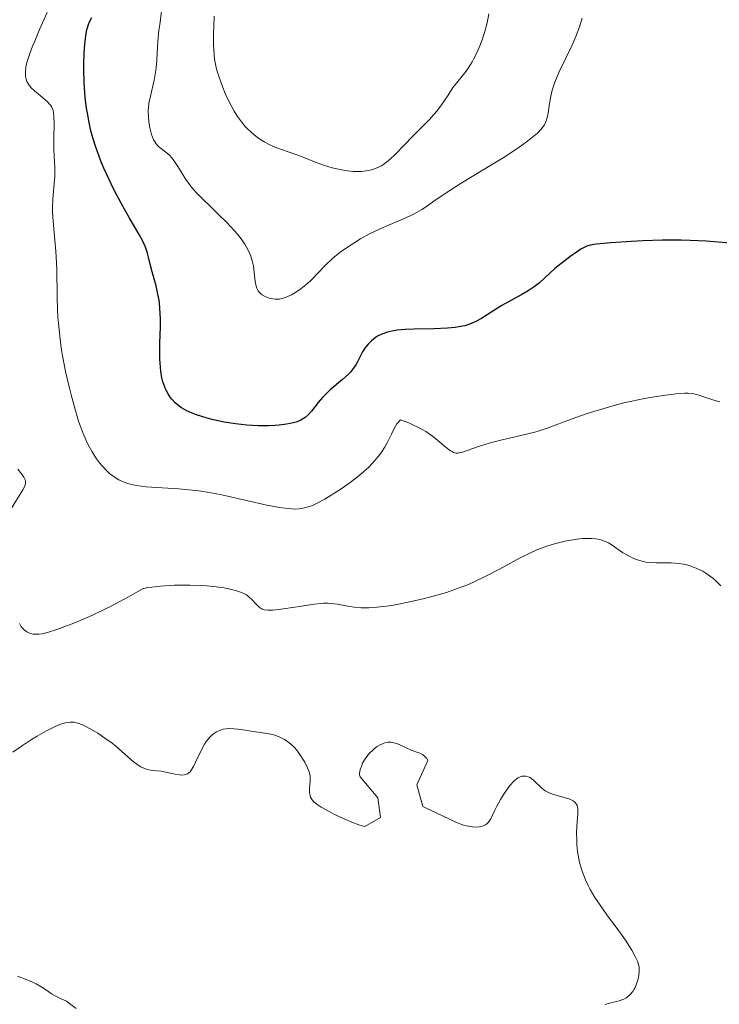
# Model space of a CAD drawing. Units: metres. Extents: x 647835 to 654736, y 4753159 to 4757935.
# Drawn here: x 648026 to 648110, y 4755336 to 4755454 of the extents above; entities that cross this region are included whole.
import ezdxf

# ---------------------------------------------------------------- set-up
doc = ezdxf.new("R2010")
doc.units = ezdxf.units.M
doc.header["$MEASUREMENT"] = 0
doc.layers.add('Relieve y altimetría', color=7, linetype='Continuous', lineweight=0)

msp = doc.modelspace()

# ---------------------------------------------------------------- linework, layer by layer
at = {"layer": 'Relieve y altimetría', "color": 36, "linetype": 'Continuous', "lineweight": 0, "flags": 128}
for points, elevation in [([(648029.94, 4755440.14), (648029.95, 4755441.93), (648029.94, 4755442.68), (648029.88, 4755443.26), (648029.84, 4755443.49), (648029.8, 4755443.63), (648029.7, 4755443.88), (648029.57, 4755444.1), (648029.46, 4755444.23), (648029.18, 4755444.52), (648028.55, 4755445.05), (648027.59, 4755445.84), (648027.18, 4755446.25), (648026.87, 4755446.65), (648026.75, 4755446.85), (648026.69, 4755446.99), (648026.59, 4755447.27), (648026.53, 4755447.56), (648026.51, 4755447.76), (648026.51, 4755448.19), (648026.57, 4755448.68), (648026.62, 4755448.94), (648026.73, 4755449.39), (648026.99, 4755450.2), (648027.38, 4755451.21), (648027.63, 4755451.81), (648028.22, 4755453.19), (648029.11, 4755455.25)], 1030), ([(648053.73, 4755425.46), (648053.56, 4755426.03), (648053.45, 4755426.32), (648053.25, 4755426.77), (648052.84, 4755427.48), (648052.49, 4755428), (648052.29, 4755428.27), (648051.95, 4755428.69), (648051.56, 4755429.13), (648050.68, 4755430.05), (648049.73, 4755430.99), (648048.5, 4755432.18), (648047.95, 4755432.71), (648046.97, 4755433.72), (648046.48, 4755434.27), (648046.21, 4755434.61), (648045.75, 4755435.24), (648045.31, 4755435.93), (648044.8, 4755436.78), (648044.56, 4755437.16), (648044.23, 4755437.63), (648044.01, 4755437.9), (648043.86, 4755438.06), (648043.55, 4755438.35), (648043.18, 4755438.64), (648042.68, 4755439.02), (648042.45, 4755439.22), (648042.19, 4755439.51), (648042.07, 4755439.69), (648041.9, 4755440), (648041.66, 4755440.64), (648041.45, 4755441.42), (648041.36, 4755441.87), (648041.27, 4755442.63), (648041.26, 4755443.45), (648041.28, 4755443.88), (648041.34, 4755444.32), (648041.51, 4755445.23), (648041.95, 4755447.12), (648042.14, 4755448.09), (648042.2, 4755448.57), (648042.28, 4755449.56), (648042.41, 4755451.78), (648042.54, 4755453.09), (648042.63, 4755453.81), (648042.86, 4755455.35)], 1020), ([(648082.12, 4755455.09), (648081.9, 4755454.02), (648081.63, 4755452.98), (648081.47, 4755452.48), (648081.31, 4755451.99), (648080.95, 4755451.05), (648080.55, 4755450.19), (648080.28, 4755449.65), (648080.09, 4755449.32), (648079.71, 4755448.7), (648079.49, 4755448.39), (648079.06, 4755447.81), (648078.21, 4755446.78), (648077.8, 4755446.24), (648077.21, 4755445.35), (648076.34, 4755444.04), (648075.84, 4755443.37), (648075.56, 4755443.04), (648074.95, 4755442.38), (648072.95, 4755440.39), (648071.98, 4755439.39), (648070.81, 4755438.19), (648070.3, 4755437.7), (648070.06, 4755437.49), (648069.62, 4755437.14), (648069.21, 4755436.88), (648068.94, 4755436.74), (648068.37, 4755436.51), (648067.74, 4755436.32), (648067.39, 4755436.25), (648066.82, 4755436.19), (648066.17, 4755436.17), (648065.82, 4755436.19), (648065.46, 4755436.22), (648064.67, 4755436.33), (648063.86, 4755436.5), (648063.31, 4755436.63), (648062.26, 4755436.95), (648061.19, 4755437.35), (648059.82, 4755437.91), (648059.08, 4755438.18), (648058.27, 4755438.46), (648057.13, 4755438.85), (648056.54, 4755439.07), (648055.66, 4755439.46), (648055.24, 4755439.69), (648054.5, 4755440.15), (648054.14, 4755440.41), (648053.62, 4755440.85), (648053.12, 4755441.33), (648052.88, 4755441.59), (648052.42, 4755442.14), (648052.19, 4755442.44), (648051.87, 4755442.91), (648051.56, 4755443.41), (648050.98, 4755444.46), (648050.47, 4755445.55), (648050.18, 4755446.27), (648049.7, 4755447.6), (648049.45, 4755448.46), (648049.35, 4755448.86), (648049.21, 4755449.65), (648049.15, 4755450.18), (648049.09, 4755451.37), (648049.08, 4755452.81), (648049.1, 4755453.59), (648049.16, 4755454.82)], 1015), ([(648093.28, 4755454.57), (648092.96, 4755453.52), (648092.74, 4755452.89), (648092.54, 4755452.38), (648092.05, 4755451.27), (648090.51, 4755448.05), (648090.01, 4755446.9), (648089.8, 4755446.29), (648089.7, 4755445.92), (648089.54, 4755445.2), (648089.39, 4755444.33), (648089.2, 4755443.16), (648089.08, 4755442.64), (648088.96, 4755442.24), (648088.89, 4755442.05), (648088.76, 4755441.79), (648088.51, 4755441.41), (648088.34, 4755441.21), (648087.92, 4755440.79), (648087.14, 4755440.13), (648086.64, 4755439.74), (648085.74, 4755439.1), (648084.01, 4755437.96), (648081.84, 4755436.63), (648078.78, 4755434.77), (648077.42, 4755433.92), (648075.79, 4755432.81), (648074.62, 4755432), (648074.06, 4755431.64), (648073.21, 4755431.15), (648072.75, 4755430.92), (648071.77, 4755430.48), (648069.6, 4755429.57), (648068.45, 4755429.04), (648067.87, 4755428.74), (648066.7, 4755428.1), (648065.58, 4755427.41), (648064.66, 4755426.78), (648064.23, 4755426.47), (648063.65, 4755426.01), (648063.26, 4755425.68), (648062.6, 4755425.05), (648061.52, 4755423.9), (648061, 4755423.36), (648060.72, 4755423.09), (648060.15, 4755422.59), (648059.55, 4755422.13), (648059.16, 4755421.85), (648058.42, 4755421.39), (648058.17, 4755421.26), (648057.7, 4755421.06), (648057.27, 4755420.94), (648057, 4755420.89), (648056.82, 4755420.88), (648056.46, 4755420.88), (648055.91, 4755420.97), (648055.65, 4755421.04), (648055.27, 4755421.19), (648054.93, 4755421.38), (648054.79, 4755421.49), (648054.66, 4755421.61), (648054.44, 4755421.89), (648054.28, 4755422.2), (648054.2, 4755422.44), (648054.08, 4755422.99), (648054, 4755423.73), (648053.86, 4755424.85), (648053.73, 4755425.46)], 1020), ([(648085.93, 4755404.52), (648083.54, 4755403.97), (648082.42, 4755403.69), (648080.99, 4755403.25), (648079.51, 4755402.74), (648078.96, 4755402.55), (648078.56, 4755402.44), (648078.38, 4755402.42), (648078.13, 4755402.43), (648077.87, 4755402.5), (648077.73, 4755402.56), (648077.51, 4755402.69), (648076.98, 4755403.1), (648075.99, 4755403.95), (648075.34, 4755404.46), (648074.55, 4755405), (648074.1, 4755405.27), (648073.44, 4755405.62), (648073.07, 4755405.79), (648072.49, 4755406.05), (648071.52, 4755406.4), (648071.43, 4755406.33), (648071.25, 4755406.15), (648071.08, 4755405.93), (648070.75, 4755405.38), (648070.42, 4755404.71), (648069.9, 4755403.67), (648069.58, 4755403.11), (648069.22, 4755402.54), (648069.02, 4755402.25), (648068.68, 4755401.82), (648068.11, 4755401.17), (648067.69, 4755400.74), (648066.77, 4755399.92), (648066.29, 4755399.52), (648065.29, 4755398.76), (648064.28, 4755398.06), (648063.63, 4755397.64), (648062.43, 4755396.91), (648061.42, 4755396.36), (648060.96, 4755396.15), (648060.31, 4755395.92), (648059.67, 4755395.78), (648059.34, 4755395.74), (648058.83, 4755395.71), (648058.47, 4755395.72), (648057.66, 4755395.8), (648056.98, 4755395.9), (648055.46, 4755396.19), (648050.58, 4755397.31), (648049.86, 4755397.46), (648048.54, 4755397.71), (648047.32, 4755397.9), (648046.53, 4755397.99), (648044.91, 4755398.12), (648042.28, 4755398.28), (648040.99, 4755398.39), (648039.8, 4755398.55), (648039.27, 4755398.66), (648038.78, 4755398.79), (648038.48, 4755398.89), (648037.95, 4755399.11), (648037.71, 4755399.23), (648037.27, 4755399.49), (648036.88, 4755399.76), (648036.65, 4755399.95), (648036.23, 4755400.34), (648035.67, 4755400.93), (648035.41, 4755401.24), (648035.04, 4755401.73), (648034.51, 4755402.56), (648034.04, 4755403.43), (648033.8, 4755403.93), (648033.44, 4755404.77), (648033.08, 4755405.74), (648032.9, 4755406.27), (648032.35, 4755408.09), (648031.99, 4755409.42), (648031.76, 4755410.35), (648031.34, 4755412.22), (648030.98, 4755414.09), (648030.82, 4755415.03), (648030.63, 4755416.47), (648030.48, 4755417.96), (648030.42, 4755418.74), (648030.38, 4755419.54), (648030.33, 4755421.18), (648030.27, 4755424.44), (648030.21, 4755425.94), (648030.16, 4755426.64), (648030.05, 4755427.94), (648029.83, 4755430.24), (648029.78, 4755431.31), (648029.78, 4755431.83), (648029.82, 4755432.86), (648029.97, 4755434.76), (648030.03, 4755435.59), (648030.04, 4755436.67), (648029.97, 4755438.04), (648029.94, 4755438.81), (648029.94, 4755440.14)], 1030), ([(648109.79, 4755408.57), (648109.1, 4755408.76), (648108.48, 4755408.96), (648107.76, 4755409.21), (648107.45, 4755409.32), (648106.85, 4755409.5), (648106.57, 4755409.55), (648106.01, 4755409.61), (648105.6, 4755409.61), (648104.55, 4755409.52), (648103.07, 4755409.33), (648102.2, 4755409.2), (648100.76, 4755408.96), (648099.24, 4755408.65), (648098.47, 4755408.47), (648097.69, 4755408.28), (648096.17, 4755407.86), (648094.71, 4755407.41), (648093.78, 4755407.11), (648092.11, 4755406.52), (648089.11, 4755405.41), (648088.15, 4755405.1), (648087.63, 4755404.95), (648085.93, 4755404.52)], 1030), ([(648024.74, 4755395.6), (648026.22, 4755398.01), (648026.4, 4755398.37), (648026.46, 4755398.53), (648026.51, 4755398.75), (648026.52, 4755398.85), (648026.51, 4755399.06), (648026.47, 4755399.21), (648026.31, 4755399.54), (648026.06, 4755399.92), (648025.59, 4755400.48)], 1035), ([(648109.91, 4755386.49), (648109.69, 4755386.74), (648109.33, 4755387.1), (648108.95, 4755387.43), (648108.69, 4755387.64), (648108.14, 4755388.02), (648107.76, 4755388.25), (648107.5, 4755388.39), (648106.96, 4755388.64), (648106.35, 4755388.87), (648105.72, 4755389.05), (648105.41, 4755389.11), (648104.93, 4755389.18), (648103.99, 4755389.25), (648102.16, 4755389.26), (648101.32, 4755389.31), (648100.92, 4755389.36), (648100.66, 4755389.41), (648100.16, 4755389.54), (648099.45, 4755389.8), (648099.01, 4755390.01), (648098.72, 4755390.17), (648098.15, 4755390.52), (648096.9, 4755391.39), (648096.44, 4755391.65), (648096.19, 4755391.77), (648095.67, 4755391.98), (648095.38, 4755392.06), (648094.93, 4755392.14), (648094.43, 4755392.19), (648094.08, 4755392.2), (648093.34, 4755392.17), (648092.96, 4755392.13), (648092.19, 4755392.03), (648091.43, 4755391.89), (648090.93, 4755391.78), (648089.99, 4755391.54), (648089.06, 4755391.27), (648088.63, 4755391.12), (648087.78, 4755390.79), (648087.19, 4755390.52), (648085.86, 4755389.85), (648083.31, 4755388.46), (648081.83, 4755387.69), (648080.26, 4755386.95), (648079.46, 4755386.6), (648078.65, 4755386.29), (648078.11, 4755386.09), (648077.03, 4755385.72), (648075.43, 4755385.25), (648074.39, 4755384.98), (648072.42, 4755384.54), (648070.65, 4755384.2), (648069.84, 4755384.07), (648068.72, 4755383.94), (648067.69, 4755383.87), (648067.22, 4755383.87), (648066.77, 4755383.88), (648065.93, 4755383.95), (648065.18, 4755384.06), (648063.92, 4755384.3), (648063.21, 4755384.4), (648062.85, 4755384.43), (648062.26, 4755384.42), (648061.93, 4755384.4), (648061.14, 4755384.31), (648059.64, 4755384.08), (648057.48, 4755383.75)], 1035), ([(648057.48, 4755383.75), (648056.56, 4755383.63), (648056.19, 4755383.6), (648055.59, 4755383.59), (648055.15, 4755383.65), (648054.92, 4755383.73), (648054.79, 4755383.79), (648054.55, 4755383.96), (648054.18, 4755384.32), (648053.67, 4755384.86), (648053.4, 4755385.12), (648053.02, 4755385.41), (648052.8, 4755385.53), (648052.43, 4755385.7), (648051.71, 4755385.94), (648050.86, 4755386.16), (648050.34, 4755386.26), (648049.39, 4755386.4), (648048.23, 4755386.51), (648047.56, 4755386.54), (648046.22, 4755386.58), (648045.5, 4755386.59), (648044.39, 4755386.57), (648042.74, 4755386.47), (648041.7, 4755386.36), (648041.22, 4755386.29), (648040.56, 4755386.16), (648039.24, 4755385.39), (648038.38, 4755384.91), (648036.74, 4755384.05), (648035.96, 4755383.66), (648034.48, 4755382.97), (648033.15, 4755382.39), (648032.34, 4755382.05), (648030.94, 4755381.51), (648030.29, 4755381.28), (648029.27, 4755380.95), (648028.53, 4755380.77), (648028.17, 4755380.71), (648027.96, 4755380.7), (648027.61, 4755380.7), (648027.44, 4755380.73), (648027.13, 4755380.8), (648026.85, 4755380.91), (648026.68, 4755381), (648026.38, 4755381.22), (648026.1, 4755381.51), (648025.98, 4755381.68), (648025.79, 4755381.99)], 1035), ([(648052.9, 4755369.19), (648051.99, 4755369.33), (648051.55, 4755369.38), (648050.9, 4755369.4), (648050.59, 4755369.37), (648050.23, 4755369.31), (648050.05, 4755369.26), (648049.79, 4755369.17), (648049.42, 4755368.99), (648049.07, 4755368.76), (648048.9, 4755368.63), (648048.58, 4755368.32), (648048.43, 4755368.14), (648048.21, 4755367.86), (648048, 4755367.54), (648047.62, 4755366.84), (648046.97, 4755365.43), (648046.68, 4755364.84), (648046.4, 4755364.39), (648046.26, 4755364.22), (648046.16, 4755364.12), (648045.95, 4755363.98), (648045.73, 4755363.88), (648045.57, 4755363.84), (648045.21, 4755363.82), (648044.98, 4755363.84), (648044.48, 4755363.92), (648043.37, 4755364.16), (648042.8, 4755364.27), (648042.26, 4755364.33), (648041.54, 4755364.41), (648041.18, 4755364.49), (648040.82, 4755364.6), (648040.64, 4755364.68), (648040.35, 4755364.82), (648040.06, 4755365), (648039.45, 4755365.46), (648038.09, 4755366.66), (648037.32, 4755367.31), (648036.91, 4755367.63), (648036.06, 4755368.26), (648035.21, 4755368.83), (648034.66, 4755369.16), (648033.68, 4755369.7), (648033.37, 4755369.85), (648032.82, 4755370.06), (648032.36, 4755370.16), (648032.08, 4755370.18), (648031.9, 4755370.18), (648031.54, 4755370.14), (648030.96, 4755369.99), (648030.64, 4755369.87), (648030.09, 4755369.64), (648029.06, 4755369.12), (648027.91, 4755368.47), (648027.25, 4755368.08), (648026.17, 4755367.38), (648025.01, 4755366.56)], 1040), ([(648086.54, 4755363.7), (648086.23, 4755363.7), (648086.08, 4755363.68), (648085.79, 4755363.58), (648085.64, 4755363.5), (648085.42, 4755363.35), (648085.06, 4755363.04), (648084.69, 4755362.64), (648084.49, 4755362.39), (648083.89, 4755361.52), (648083.49, 4755360.88), (648083.01, 4755360.01), (648082.81, 4755359.6), (648082.33, 4755358.56), (648082.15, 4755358.29), (648082.06, 4755358.17), (648081.83, 4755357.95), (648081.7, 4755357.86), (648081.47, 4755357.74), (648081.15, 4755357.64), (648080.96, 4755357.6), (648080.64, 4755357.57), (648080.09, 4755357.6), (648079.43, 4755357.72), (648079.06, 4755357.83), (648078.23, 4755358.15), (648074.17, 4755360.04), (648073.47, 4755362.63), (648074.78, 4755365.58), (648074.66, 4755365.81), (648074.56, 4755365.94), (648074.31, 4755366.17), (648074.16, 4755366.27), (648073.83, 4755366.43), (648073.48, 4755366.57), (648073.01, 4755366.74), (648072.78, 4755366.82), (648072.1, 4755367.11), (648071.35, 4755367.47), (648071.02, 4755367.62), (648070.56, 4755367.74), (648070.34, 4755367.77), (648069.98, 4755367.76), (648069.61, 4755367.68), (648069.41, 4755367.61), (648069, 4755367.41), (648068.72, 4755367.24), (648068.35, 4755366.97), (648068.17, 4755366.82), (648067.79, 4755366.45), (648067.61, 4755366.25), (648067.46, 4755366.05), (648067.18, 4755365.65), (648066.96, 4755365.24), (648066.85, 4755364.98), (648066.68, 4755364.5), (648066.61, 4755364.22), (648066.59, 4755364.08), (648066.59, 4755363.89), (648066.64, 4755363.69), (648066.68, 4755363.59), (648068.79, 4755361.08), (648069.12, 4755358.72), (648067.23, 4755357.65), (648066.9, 4755357.75), (648066.52, 4755357.87), (648065.67, 4755358.19), (648064.74, 4755358.58), (648063.51, 4755359.15), (648062.94, 4755359.44), (648062, 4755359.97), (648061.62, 4755360.22), (648061.16, 4755360.59), (648060.93, 4755360.85), (648060.84, 4755360.98), (648060.73, 4755361.18), (648060.66, 4755361.38), (648060.62, 4755361.52), (648060.58, 4755361.81), (648060.58, 4755362.24), (648060.67, 4755363.04), (648060.68, 4755363.51), (648060.66, 4755363.74), (648060.58, 4755364.09), (648060.52, 4755364.28), (648060.35, 4755364.7), (648060.02, 4755365.37), (648059.81, 4755365.73), (648059.45, 4755366.29), (648059.04, 4755366.83), (648058.82, 4755367.08), (648058.58, 4755367.32), (648058.1, 4755367.74), (648057.58, 4755368.1), (648057.21, 4755368.3), (648056.96, 4755368.42), (648056.44, 4755368.61), (648056.15, 4755368.69), (648055.53, 4755368.82), (648053.57, 4755369.08), (648052.9, 4755369.19)], 1040), ([(648096.02, 4755336.27), (648096.41, 4755336.42), (648097.73, 4755336.76), (648098.28, 4755336.95), (648098.57, 4755337.11), (648098.75, 4755337.22), (648099.06, 4755337.5), (648099.36, 4755337.87), (648099.54, 4755338.15), (648099.65, 4755338.36), (648099.83, 4755338.79), (648099.98, 4755339.25), (648100.04, 4755339.49), (648100.1, 4755339.84), (648100.15, 4755340.36), (648100.12, 4755340.82), (648100.07, 4755341.05), (648099.96, 4755341.42), (648099.67, 4755342.08), (648099.26, 4755342.82), (648098.99, 4755343.26), (648098.49, 4755344.02), (648097.49, 4755345.42), (648096.34, 4755346.96), (648095.72, 4755347.81), (648094.82, 4755349.16), (648094.27, 4755350.09), (648094.01, 4755350.56), (648093.68, 4755351.26), (648093.4, 4755351.96), (648093.24, 4755352.43), (648092.99, 4755353.34), (648092.89, 4755353.78), (648092.75, 4755354.64), (648092.67, 4755355.46), (648092.64, 4755355.98), (648092.63, 4755356.93), (648092.7, 4755358.25), (648092.77, 4755359.15), (648092.78, 4755359.52), (648092.76, 4755359.84), (648092.73, 4755359.98), (648092.68, 4755360.17), (648092.62, 4755360.28), (648092.49, 4755360.49), (648092.4, 4755360.57), (648092.21, 4755360.73), (648091.97, 4755360.86), (648091.8, 4755360.94), (648091.41, 4755361.07), (648089.85, 4755361.49), (648089.33, 4755361.69), (648089.09, 4755361.81), (648088.86, 4755361.94), (648088.45, 4755362.25), (648087.44, 4755363.21), (648087.17, 4755363.42), (648087.04, 4755363.51), (648086.84, 4755363.61), (648086.54, 4755363.7)], 1040), ([(648032.59, 4755335.84), (648031.81, 4755336.44), (648031.43, 4755336.7), (648030.82, 4755337.01), (648030, 4755337.39), (648029.64, 4755337.59), (648029.32, 4755337.82), (648028.82, 4755338.2), (648028.49, 4755338.41), (648027.8, 4755338.79), (648027.35, 4755339), (648026.82, 4755339.22), (648025.57, 4755339.7)], 1045)]:
    msp.add_lwpolyline(points, dxfattribs=dict(at, elevation=elevation))
at = {"layer": 'Relieve y altimetría', "color": 36, "linetype": 'Continuous', "lineweight": 30, "elevation": 1025, "flags": 128}
for points in [[(648044.95, 4755408.04), (648044.46, 4755408.46), (648044.06, 4755408.89), (648043.88, 4755409.13), (648043.63, 4755409.52), (648043.4, 4755409.96), (648043.29, 4755410.21), (648043.11, 4755410.7), (648043.02, 4755410.98), (648042.9, 4755411.43), (648042.76, 4755412.23), (648042.67, 4755413.19), (648042.65, 4755413.74), (648042.64, 4755414.35), (648042.66, 4755415.66), (648042.71, 4755417.53), (648042.71, 4755418.46), (648042.66, 4755419.78), (648042.6, 4755420.39), (648042.55, 4755420.77), (648042.42, 4755421.49), (648042.19, 4755422.48), (648041.71, 4755424.17), (648041.52, 4755424.93), (648041.29, 4755425.9), (648041.16, 4755426.38), (648040.92, 4755427.1), (648040.77, 4755427.47), (648040.59, 4755427.85), (648040.16, 4755428.65), (648038.97, 4755430.65), (648038.23, 4755431.96), (648037.48, 4755433.34), (648037.09, 4755434.1), (648036.51, 4755435.3), (648035.94, 4755436.57), (648035.66, 4755437.22), (648035.15, 4755438.54), (648034.92, 4755439.21), (648034.6, 4755440.21), (648034.34, 4755441.21), (648034.19, 4755441.86), (648033.95, 4755443.16), (648033.85, 4755443.79), (648033.7, 4755445.02), (648033.61, 4755446.2), (648033.57, 4755446.95), (648033.53, 4755448.34), (648033.53, 4755449.06), (648033.56, 4755450.35), (648033.63, 4755451.45), (648033.71, 4755452.1), (648033.76, 4755452.49), (648033.9, 4755453.17), (648034.1, 4755453.82), (648034.21, 4755454.11), (648034.49, 4755454.64)], [(648111.08, 4755427.59), (648108.16, 4755427.83), (648106.25, 4755427.93), (648105.18, 4755427.95), (648102.91, 4755427.94), (648100.62, 4755427.86), (648099.17, 4755427.79), (648096.73, 4755427.64), (648095.45, 4755427.53), (648094.97, 4755427.48), (648094.24, 4755427.34), (648093.85, 4755427.22), (648093.62, 4755427.12), (648093.14, 4755426.86), (648092.74, 4755426.6), (648091.82, 4755425.97), (648091.08, 4755425.41), (648090, 4755424.54), (648088.16, 4755422.85), (648087.53, 4755422.34), (648087.19, 4755422.1), (648086.83, 4755421.87), (648086.07, 4755421.42), (648084.46, 4755420.55), (648083.67, 4755420.12), (648082.57, 4755419.43), (648081.21, 4755418.57), (648080.56, 4755418.21), (648079.99, 4755417.95), (648079.69, 4755417.84), (648079.24, 4755417.7), (648078.49, 4755417.55), (648078.08, 4755417.49), (648077.15, 4755417.4), (648075.5, 4755417.34), (648073.13, 4755417.29), (648072.05, 4755417.24), (648071.11, 4755417.15), (648070.69, 4755417.08), (648069.95, 4755416.92), (648069.52, 4755416.78), (648069.25, 4755416.68), (648068.76, 4755416.43), (648068.5, 4755416.27), (648068.04, 4755415.9), (648067.62, 4755415.49), (648067.38, 4755415.2), (648067.23, 4755414.99), (648066.96, 4755414.56), (648066.69, 4755414.07), (648066.34, 4755413.37), (648066.13, 4755413), (648065.74, 4755412.44), (648065.49, 4755412.14), (648065.21, 4755411.84), (648064.55, 4755411.23), (648063.09, 4755409.99), (648062.43, 4755409.37), (648062.14, 4755409.07), (648061.64, 4755408.49), (648060.83, 4755407.46), (648060.45, 4755407.02), (648060.09, 4755406.7), (648059.89, 4755406.56), (648059.57, 4755406.38), (648059.2, 4755406.22), (648058.99, 4755406.15), (648058.27, 4755405.97), (648057.84, 4755405.89), (648056.97, 4755405.79), (648056.48, 4755405.75), (648055.69, 4755405.71), (648054.43, 4755405.71), (648053.09, 4755405.77), (648052.41, 4755405.84), (648051.72, 4755405.92), (648050.37, 4755406.15), (648049.09, 4755406.43), (648048.3, 4755406.63), (648047.81, 4755406.77), (648046.93, 4755407.06), (648046.5, 4755407.22), (648045.8, 4755407.53), (648045.25, 4755407.84), (648044.95, 4755408.04)]]:
    msp.add_lwpolyline(points, dxfattribs=at)

doc.saveas('drawing.dxf')
